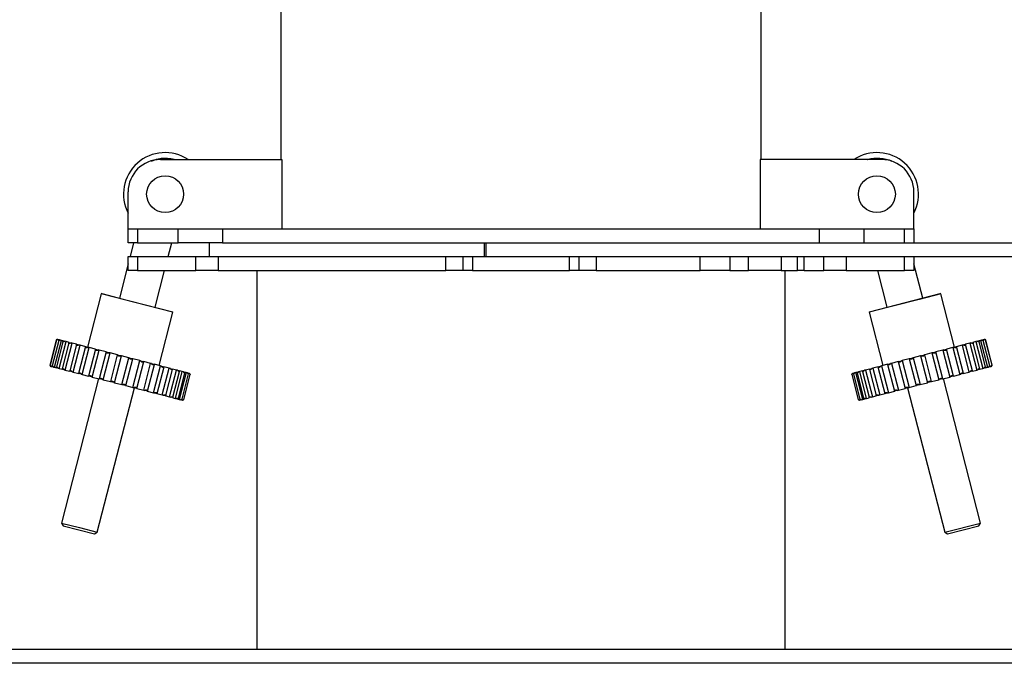
# Model space of a CAD drawing. Units: millimetres. Extents: x 125 to 10375, y 0 to 7425.
# Drawn here: x 1447 to 1660, y 2122 to 2261 of the extents above; entities that cross this region are included whole.
import ezdxf

# ---------------------------------------------------------------- set-up
doc = ezdxf.new("R2010")
doc.units = ezdxf.units.MM
doc.header["$LTSCALE"] = 25

msp = doc.modelspace()

# ---------------------------------------------------------------- linework, layer by layer
at = {"color": 7, "linetype": 'Continuous', "lineweight": 25}
for p, q in [((1503.921, 2397.508), (1503.921, 2231.008)), ((1607.921, 2231.008), (1607.921, 2360.047)), ((1477.921, 2231.008), (1504.171, 2231.008)), ((1504.171, 2231.008), (1504.171, 2216.008)), ((1607.671, 2231.008), (1607.671, 2216.008)), ((1633.921, 2231.008), (1607.671, 2231.008)), ((1470.921, 2216.008), (1470.921, 2224.008)), ((1640.921, 2216.008), (1640.921, 2224.008)), ((1470.921, 2213.008), (1470.921, 2216.008)), ((1470.921, 2216.008), (1472.921, 2216.008)), ((1472.921, 2216.008), (1472.921, 2213.008)), ((1472.921, 2216.008), (1481.759, 2216.008)), ((1481.759, 2213.008), (1481.759, 2216.008)), ((1481.759, 2216.008), (1491.329, 2216.008)), ((1491.329, 2216.008), (1491.329, 2213.008)), ((1491.329, 2216.008), (1620.514, 2216.008)), ((1620.514, 2213.008), (1620.514, 2216.008)), ((1620.514, 2216.008), (1630.083, 2216.008)), ((1630.083, 2216.008), (1630.083, 2213.008)), ((1630.083, 2216.008), (1638.921, 2216.008)), ((1638.921, 2213.008), (1638.921, 2216.008)), ((1638.921, 2216.008), (1640.921, 2216.008)), ((1640.921, 2216.008), (1640.921, 2213.008)), ((1472.921, 2213.008), (1470.921, 2213.008)), ((1472.091, 2213.008), (1471.319, 2210.008)), ((1472.921, 2213.008), (1481.759, 2213.008)), ((1479.58, 2210.008), (1480.351, 2213.008)), ((1491.329, 2213.008), (1481.759, 2213.008)), ((1488.421, 2213.008), (1488.421, 2210.008)), ((1491.329, 2213.008), (1547.938, 2213.008)), ((1547.938, 2213.008), (1547.938, 2210.008)), ((1547.938, 2213.008), (1548.282, 2213.008)), ((1548.282, 2213.008), (1548.282, 2210.008)), ((1548.282, 2213.008), (1683.282, 2213.008)), ((1470.921, 2207.008), (1470.921, 2210.008)), ((1470.921, 2210.008), (1472.921, 2210.008)), ((1472.921, 2210.008), (1472.921, 2207.008)), ((1472.921, 2210.008), (1485.565, 2210.008)), ((1485.565, 2207.008), (1485.565, 2210.008)), ((1485.565, 2210.008), (1490.417, 2210.008)), ((1490.417, 2210.008), (1490.417, 2207.008)), ((1490.417, 2210.008), (1539.628, 2210.008)), ((1539.628, 2207.008), (1539.628, 2210.008)), ((1539.628, 2210.008), (1543.421, 2210.008)), ((1543.421, 2207.008), (1543.421, 2210.008)), ((1543.421, 2210.008), (1545.421, 2210.008)), ((1545.421, 2210.008), (1545.421, 2207.008)), ((1545.421, 2210.008), (1548.282, 2210.008)), ((1548.282, 2210.008), (1683.282, 2210.008)), ((1566.421, 2207.008), (1566.421, 2210.008)), ((1568.421, 2210.008), (1568.421, 2207.008)), ((1572.214, 2210.008), (1572.214, 2207.008)), ((1594.707, 2207.008), (1594.707, 2210.008)), ((1601.115, 2210.008), (1601.115, 2207.008)), ((1605.123, 2207.008), (1605.123, 2210.008)), ((1612.194, 2210.008), (1612.194, 2207.008)), ((1615.73, 2207.008), (1615.73, 2210.008)), ((1617.194, 2207.008), (1617.194, 2210.008)), ((1621.425, 2207.008), (1621.425, 2210.008)), ((1626.277, 2210.008), (1626.277, 2207.008)), ((1638.921, 2207.008), (1638.921, 2210.008)), ((1640.921, 2210.008), (1640.921, 2207.008)), ((1470.921, 2208.46), (1469.011, 2201.034)), ((1642.831, 2201.034), (1640.921, 2208.46)), ((1472.921, 2207.008), (1470.921, 2207.008)), ((1472.921, 2207.008), (1485.565, 2207.008)), ((1476.759, 2199.041), (1478.808, 2207.008)), ((1490.417, 2207.008), (1485.565, 2207.008)), ((1490.417, 2207.008), (1539.628, 2207.008)), ((1498.771, 2207.008), (1498.771, 2125.008)), ((1543.421, 2207.008), (1539.628, 2207.008)), ((1545.421, 2207.008), (1543.421, 2207.008)), ((1545.421, 2207.008), (1566.421, 2207.008)), ((1568.421, 2207.008), (1566.421, 2207.008)), ((1572.214, 2207.008), (1568.421, 2207.008)), ((1572.214, 2207.008), (1594.707, 2207.008)), ((1601.115, 2207.008), (1594.707, 2207.008)), ((1601.115, 2207.008), (1605.123, 2207.008)), ((1612.194, 2207.008), (1605.123, 2207.008)), ((1612.194, 2207.008), (1615.73, 2207.008)), ((1613.071, 2125.008), (1613.071, 2207.008)), ((1617.194, 2207.008), (1615.73, 2207.008)), ((1617.194, 2207.008), (1621.425, 2207.008)), ((1626.277, 2207.008), (1621.425, 2207.008)), ((1626.277, 2207.008), (1638.921, 2207.008)), ((1633.034, 2207.008), (1635.083, 2199.041)), ((1640.921, 2207.008), (1638.921, 2207.008)), ((1465.112, 2201.933), (1462.149, 2190.408)), ((1465.234, 2202.005), (1465.112, 2201.933)), ((1480.608, 2197.948), (1465.112, 2201.933)), ((1465.234, 2202.005), (1469.823, 2200.825)), ((1469.823, 2200.825), (1480.536, 2198.07)), ((1631.306, 2198.07), (1646.608, 2202.005)), ((1646.73, 2201.933), (1642.083, 2200.738)), ((1646.73, 2201.933), (1646.608, 2202.005)), ((1649.694, 2190.408), (1646.73, 2201.933)), ((1642.083, 2200.738), (1631.234, 2197.948)), ((1477.644, 2186.423), (1480.608, 2197.948)), ((1480.608, 2197.948), (1480.536, 2198.07)), ((1631.306, 2198.07), (1631.234, 2197.948)), ((1631.234, 2197.948), (1634.198, 2186.423)), ((1455.347, 2191.952), (1453.951, 2186.524)), ((1455.409, 2191.942), (1454.012, 2186.509)), ((1455.898, 2191.829), (1454.493, 2186.367)), ((1455.014, 2186.048), (1456.508, 2191.859)), ((1456.802, 2191.626), (1455.383, 2186.109)), ((1455.615, 2192.088), (1455.573, 2192.099)), ((1455.616, 2192.088), (1455.698, 2192.067)), ((1455.948, 2192.003), (1455.698, 2192.067)), ((1455.907, 2191.843), (1455.948, 2192.003)), ((1456.029, 2191.982), (1455.948, 2192.003)), ((1455.981, 2185.799), (1457.475, 2191.61)), ((1456.048, 2191.977), (1456.254, 2191.924)), ((1456.508, 2191.859), (1456.254, 2191.924)), ((1456.882, 2191.763), (1456.508, 2191.859)), ((1458.092, 2191.337), (1456.653, 2185.744)), ((1456.9, 2191.758), (1457.225, 2191.674)), ((1457.475, 2191.61), (1457.225, 2191.674)), ((1457.325, 2185.454), (1458.819, 2191.264)), ((1458.136, 2191.44), (1457.475, 2191.61)), ((1458.147, 2191.437), (1458.581, 2191.326)), ((1459.729, 2190.966), (1458.264, 2185.273)), ((1458.819, 2191.264), (1458.581, 2191.326)), ((1459.745, 2191.026), (1458.819, 2191.264)), ((1459.006, 2185.021), (1460.5, 2190.832)), ((1459.752, 2191.025), (1460.281, 2190.889)), ((1461.663, 2190.529), (1460.17, 2184.725)), ((1460.5, 2190.832), (1460.281, 2190.889)), ((1461.74, 2190.513), (1460.5, 2190.832)), ((1460.972, 2184.516), (1462.466, 2190.327)), ((1461.664, 2190.533), (1462.273, 2190.376)), ((1462.466, 2190.327), (1462.273, 2190.376)), ((1463.86, 2189.968), (1462.466, 2190.327)), ((1649.376, 2190.327), (1647.983, 2189.968)), ((1649.57, 2190.376), (1649.376, 2190.327)), ((1649.376, 2190.327), (1650.87, 2184.516)), ((1649.57, 2190.376), (1650.178, 2190.533)), ((1651.342, 2190.832), (1650.102, 2190.513)), ((1651.672, 2184.725), (1650.179, 2190.53)), ((1651.562, 2190.889), (1651.342, 2190.832)), ((1651.342, 2190.832), (1652.837, 2185.021)), ((1651.562, 2190.889), (1652.091, 2191.025)), ((1653.023, 2191.264), (1652.097, 2191.026)), ((1653.577, 2185.276), (1652.113, 2190.969)), ((1653.261, 2191.326), (1653.023, 2191.264)), ((1653.023, 2191.264), (1654.517, 2185.454)), ((1653.261, 2191.326), (1653.695, 2191.437)), ((1654.367, 2191.61), (1653.707, 2191.44)), ((1655.19, 2185.741), (1653.751, 2191.334)), ((1654.617, 2191.674), (1654.367, 2191.61)), ((1654.367, 2191.61), (1655.862, 2185.799)), ((1654.617, 2191.674), (1654.942, 2191.758)), ((1655.334, 2191.859), (1654.96, 2191.763)), ((1656.459, 2186.11), (1655.041, 2191.627)), ((1655.588, 2191.924), (1655.334, 2191.859)), ((1655.334, 2191.859), (1656.828, 2186.048)), ((1655.588, 2191.924), (1655.795, 2191.977)), ((1655.894, 2192.003), (1655.814, 2191.982)), ((1656.145, 2192.067), (1655.894, 2192.003)), ((1655.894, 2192.003), (1655.938, 2191.834)), ((1657.349, 2186.369), (1655.944, 2191.831)), ((1656.145, 2192.067), (1656.226, 2192.088)), ((1656.27, 2192.099), (1656.229, 2192.089)), ((1657.831, 2186.506), (1656.434, 2191.938)), ((1657.891, 2186.526), (1656.494, 2191.954)), ((1463.821, 2189.978), (1462.326, 2184.167)), ((1463.164, 2183.952), (1464.659, 2189.763)), ((1463.827, 2189.977), (1463.821, 2189.978)), ((1463.827, 2189.977), (1464.496, 2189.804)), ((1464.659, 2189.763), (1464.496, 2189.804)), ((1466.149, 2189.38), (1464.654, 2183.569)), ((1466.163, 2189.376), (1464.659, 2189.763)), ((1465.515, 2183.347), (1467.01, 2189.158)), ((1466.174, 2189.373), (1466.149, 2189.38)), ((1466.174, 2189.373), (1466.884, 2189.19)), ((1467.01, 2189.158), (1466.884, 2189.19)), ((1468.579, 2188.755), (1467.01, 2189.158)), ((1468.577, 2188.755), (1467.083, 2182.944)), ((1467.954, 2182.72), (1469.449, 2188.531)), ((1468.634, 2188.74), (1468.577, 2188.755)), ((1468.634, 2188.74), (1469.363, 2188.553)), ((1469.449, 2188.531), (1469.363, 2188.553)), ((1471.035, 2188.123), (1469.449, 2188.531)), ((1469.541, 2182.312), (1471.035, 2188.123)), ((1471.132, 2188.098), (1471.035, 2188.123)), ((1471.132, 2188.098), (1471.859, 2187.911)), ((1639.984, 2187.911), (1640.71, 2188.098)), ((1640.807, 2188.123), (1640.71, 2188.098)), ((1642.394, 2188.531), (1640.807, 2188.123)), ((1640.807, 2188.123), (1642.302, 2182.312)), ((1642.479, 2188.553), (1642.394, 2188.531)), ((1642.394, 2188.531), (1643.888, 2182.72)), ((1642.479, 2188.553), (1643.209, 2188.74)), ((1643.265, 2188.755), (1643.209, 2188.74)), ((1644.833, 2189.158), (1643.264, 2188.755)), ((1644.759, 2182.944), (1643.265, 2188.755)), ((1644.958, 2189.19), (1644.833, 2189.158)), ((1644.833, 2189.158), (1646.327, 2183.347)), ((1644.958, 2189.19), (1645.669, 2189.373)), ((1645.694, 2189.38), (1645.669, 2189.373)), ((1647.184, 2189.763), (1645.68, 2189.376)), ((1647.188, 2183.569), (1645.694, 2189.38)), ((1647.346, 2189.804), (1647.184, 2189.763)), ((1647.184, 2189.763), (1648.678, 2183.952)), ((1647.346, 2189.804), (1648.016, 2189.977)), ((1648.022, 2189.978), (1648.016, 2189.977)), ((1649.516, 2184.167), (1648.022, 2189.978)), ((1454.078, 2186.288), (1454.119, 2186.278)), ((1454.203, 2186.256), (1454.122, 2186.277)), ((1454.203, 2186.256), (1454.454, 2186.192)), ((1454.454, 2186.192), (1454.497, 2186.361)), ((1454.454, 2186.192), (1454.534, 2186.171)), ((1454.76, 2186.113), (1454.553, 2186.166)), ((1454.76, 2186.113), (1455.014, 2186.048)), ((1455.014, 2186.048), (1455.388, 2185.952)), ((1455.731, 2185.864), (1455.406, 2185.947)), ((1455.731, 2185.864), (1455.981, 2185.799)), ((1470.41, 2182.088), (1471.905, 2187.899)), ((1471.905, 2187.899), (1471.859, 2187.911)), ((1473.457, 2187.5), (1471.901, 2187.9)), ((1471.962, 2181.689), (1473.457, 2187.5)), ((1472.818, 2181.469), (1474.312, 2187.28)), ((1473.593, 2187.465), (1473.457, 2187.5)), ((1473.593, 2187.465), (1474.294, 2187.285)), ((1474.276, 2181.094), (1475.77, 2186.905)), ((1475.77, 2186.905), (1474.293, 2187.285)), ((1474.312, 2187.28), (1474.294, 2187.285)), ((1475.105, 2180.881), (1476.599, 2186.692)), ((1475.942, 2186.861), (1475.77, 2186.905)), ((1475.942, 2186.861), (1476.596, 2186.693)), ((1476.411, 2180.545), (1477.905, 2186.356)), ((1477.905, 2186.356), (1476.551, 2186.704)), ((1476.599, 2186.692), (1476.596, 2186.693)), ((1477.207, 2180.362), (1478.691, 2186.134)), ((1478.107, 2186.304), (1477.905, 2186.356)), ((1478.107, 2186.304), (1478.695, 2186.153)), ((1478.302, 2180.059), (1479.797, 2185.87)), ((1479.797, 2185.87), (1478.607, 2186.176)), ((1480.022, 2185.812), (1479.797, 2185.87)), ((1632.046, 2185.87), (1631.82, 2185.812)), ((1633.236, 2186.176), (1632.046, 2185.87)), ((1632.046, 2185.87), (1633.54, 2180.059)), ((1633.147, 2186.153), (1633.736, 2186.304)), ((1633.152, 2186.133), (1634.636, 2180.36)), ((1633.937, 2186.356), (1633.736, 2186.304)), ((1635.292, 2186.704), (1633.937, 2186.356)), ((1633.937, 2186.356), (1635.432, 2180.545)), ((1635.246, 2186.693), (1635.243, 2186.692)), ((1635.243, 2186.692), (1636.737, 2180.881)), ((1635.246, 2186.693), (1635.901, 2186.861)), ((1636.072, 2186.905), (1635.901, 2186.861)), ((1637.55, 2187.285), (1636.072, 2186.905)), ((1636.072, 2186.905), (1637.567, 2181.094)), ((1637.548, 2187.285), (1637.53, 2187.28)), ((1637.53, 2187.28), (1639.024, 2181.469)), ((1637.548, 2187.285), (1638.249, 2187.465)), ((1638.386, 2187.5), (1638.249, 2187.465)), ((1639.941, 2187.9), (1638.386, 2187.5)), ((1638.386, 2187.5), (1639.88, 2181.689)), ((1639.984, 2187.911), (1639.938, 2187.899)), ((1639.938, 2187.899), (1641.432, 2182.088)), ((1655.862, 2185.799), (1656.112, 2185.864)), ((1656.437, 2185.947), (1656.112, 2185.864)), ((1656.455, 2185.952), (1656.828, 2186.048)), ((1656.828, 2186.048), (1657.083, 2186.113)), ((1657.289, 2186.166), (1657.083, 2186.113)), ((1657.308, 2186.171), (1657.388, 2186.192)), ((1657.347, 2186.352), (1657.388, 2186.192)), ((1657.388, 2186.192), (1657.639, 2186.256)), ((1657.721, 2186.277), (1657.639, 2186.256)), ((1657.722, 2186.278), (1657.764, 2186.288)), ((1455.981, 2185.799), (1456.641, 2185.629)), ((1457.087, 2185.515), (1456.653, 2185.626)), ((1457.087, 2185.515), (1457.325, 2185.454)), ((1457.325, 2185.454), (1458.251, 2185.216)), ((1458.786, 2185.078), (1458.257, 2185.214)), ((1458.786, 2185.078), (1459.006, 2185.021)), ((1459.006, 2185.021), (1460.246, 2184.702)), ((1460.778, 2184.565), (1460.17, 2184.722)), ((1460.778, 2184.565), (1460.972, 2184.516)), ((1460.972, 2184.516), (1462.365, 2184.157)), ((1462.326, 2184.167), (1462.332, 2184.166)), ((1463.002, 2183.994), (1462.332, 2184.166)), ((1463.002, 2183.994), (1463.164, 2183.952)), ((1463.164, 2183.952), (1464.668, 2183.565)), ((1479.063, 2179.942), (1480.519, 2185.606)), ((1479.893, 2179.65), (1481.388, 2185.46)), ((1480.022, 2185.812), (1480.526, 2185.682)), ((1481.388, 2185.46), (1480.534, 2185.68)), ((1480.607, 2179.594), (1482.039, 2185.164)), ((1481.135, 2179.33), (1482.629, 2185.141)), ((1481.63, 2185.398), (1481.388, 2185.46)), ((1481.63, 2185.398), (1482.034, 2185.294)), ((1481.791, 2179.327), (1483.206, 2184.826)), ((1483.484, 2184.921), (1481.99, 2179.11)), ((1482.629, 2185.141), (1482.048, 2185.291)), ((1482.581, 2179.151), (1483.983, 2184.603)), ((1482.881, 2185.076), (1482.629, 2185.141)), ((1482.881, 2185.076), (1483.174, 2185.001)), ((1482.951, 2179.066), (1484.347, 2184.495)), ((1483.484, 2184.921), (1483.194, 2184.996)), ((1483.738, 2184.856), (1483.484, 2184.921)), ((1483.738, 2184.856), (1483.91, 2184.812)), ((1484.174, 2184.744), (1483.926, 2184.808)), ((1484.174, 2184.744), (1484.22, 2184.732)), ((1627.495, 2184.497), (1628.891, 2179.068)), ((1627.622, 2184.732), (1627.668, 2184.744)), ((1627.916, 2184.808), (1627.668, 2184.744)), ((1627.86, 2184.601), (1629.262, 2179.149)), ((1627.932, 2184.812), (1628.104, 2184.856)), ((1628.358, 2184.921), (1628.104, 2184.856)), ((1628.648, 2184.996), (1628.358, 2184.921)), ((1629.853, 2179.11), (1628.358, 2184.921)), ((1628.636, 2184.827), (1630.051, 2179.328)), ((1628.669, 2185.001), (1628.961, 2185.076)), ((1629.213, 2185.141), (1628.961, 2185.076)), ((1629.795, 2185.291), (1629.213, 2185.141)), ((1630.707, 2179.33), (1629.213, 2185.141)), ((1629.803, 2185.165), (1631.236, 2179.594)), ((1629.808, 2185.294), (1630.212, 2185.398)), ((1630.455, 2185.46), (1630.212, 2185.398)), ((1631.308, 2185.68), (1630.455, 2185.46)), ((1630.455, 2185.46), (1631.949, 2179.65)), ((1631.316, 2185.682), (1631.82, 2185.812)), ((1631.323, 2185.605), (1632.78, 2179.941)), ((1647.174, 2183.565), (1648.678, 2183.952)), ((1648.678, 2183.952), (1648.84, 2183.994)), ((1649.51, 2184.166), (1648.84, 2183.994)), ((1649.477, 2184.157), (1650.87, 2184.516)), ((1649.51, 2184.166), (1649.516, 2184.167)), ((1650.87, 2184.516), (1651.064, 2184.565)), ((1651.673, 2184.722), (1651.064, 2184.565)), ((1651.596, 2184.702), (1652.837, 2185.021)), ((1652.837, 2185.021), (1653.056, 2185.078)), ((1653.585, 2185.214), (1653.056, 2185.078)), ((1653.592, 2185.216), (1654.517, 2185.454)), ((1654.517, 2185.454), (1654.756, 2185.515)), ((1655.19, 2185.626), (1654.756, 2185.515)), ((1655.201, 2185.629), (1655.862, 2185.799)), ((1464.528, 2183.601), (1456.492, 2152.352)), ((1464.24, 2150.359), (1472.276, 2181.609)), ((1464.654, 2183.569), (1464.679, 2183.562)), ((1465.39, 2183.38), (1464.679, 2183.562)), ((1465.39, 2183.38), (1465.515, 2183.347)), ((1465.515, 2183.347), (1467.084, 2182.944)), ((1467.083, 2182.944), (1467.139, 2182.93)), ((1467.869, 2182.742), (1467.139, 2182.93)), ((1467.869, 2182.742), (1467.954, 2182.72)), ((1467.954, 2182.72), (1469.541, 2182.312)), ((1469.541, 2182.312), (1469.638, 2182.287)), ((1470.364, 2182.1), (1469.638, 2182.287)), ((1470.364, 2182.1), (1470.41, 2182.088)), ((1470.407, 2182.089), (1471.962, 2181.689)), ((1471.962, 2181.689), (1472.099, 2181.654)), ((1472.8, 2181.474), (1472.099, 2181.654)), ((1639.744, 2181.654), (1639.043, 2181.474)), ((1639.566, 2181.609), (1647.603, 2150.359)), ((1639.744, 2181.654), (1639.88, 2181.689)), ((1639.88, 2181.689), (1641.436, 2182.089)), ((1641.432, 2182.088), (1641.478, 2182.1)), ((1642.205, 2182.287), (1641.478, 2182.1)), ((1642.205, 2182.287), (1642.302, 2182.312)), ((1642.302, 2182.312), (1643.888, 2182.72)), ((1643.888, 2182.72), (1643.974, 2182.742)), ((1644.703, 2182.93), (1643.974, 2182.742)), ((1644.703, 2182.93), (1644.759, 2182.944)), ((1644.758, 2182.944), (1646.327, 2183.347)), ((1646.327, 2183.347), (1646.453, 2183.38)), ((1647.163, 2183.562), (1646.453, 2183.38)), ((1647.163, 2183.562), (1647.188, 2183.569)), ((1655.351, 2152.352), (1647.314, 2183.601)), ((1472.798, 2181.474), (1474.276, 2181.094)), ((1472.8, 2181.474), (1472.818, 2181.469)), ((1474.276, 2181.094), (1474.447, 2181.05)), ((1475.102, 2180.882), (1474.447, 2181.05)), ((1475.056, 2180.893), (1476.411, 2180.545)), ((1475.102, 2180.882), (1475.105, 2180.881)), ((1476.411, 2180.545), (1476.612, 2180.493)), ((1477.201, 2180.342), (1476.612, 2180.493)), ((1477.112, 2180.365), (1478.302, 2180.059)), ((1478.302, 2180.059), (1478.528, 2180.001)), ((1479.032, 2179.871), (1478.528, 2180.001)), ((1479.04, 2179.869), (1479.893, 2179.65)), ((1479.893, 2179.65), (1480.136, 2179.587)), ((1480.54, 2179.483), (1480.136, 2179.587)), ((1480.553, 2179.48), (1481.135, 2179.33)), ((1630.707, 2179.33), (1631.289, 2179.48)), ((1631.707, 2179.587), (1631.302, 2179.483)), ((1631.707, 2179.587), (1631.949, 2179.65)), ((1631.949, 2179.65), (1632.803, 2179.869)), ((1633.315, 2180.001), (1632.811, 2179.871)), ((1633.315, 2180.001), (1633.54, 2180.059)), ((1633.54, 2180.059), (1634.73, 2180.365)), ((1635.23, 2180.493), (1634.642, 2180.342)), ((1635.23, 2180.493), (1635.432, 2180.545)), ((1635.432, 2180.545), (1636.786, 2180.893)), ((1636.737, 2180.881), (1636.74, 2180.882)), ((1637.395, 2181.05), (1636.74, 2180.882)), ((1637.395, 2181.05), (1637.567, 2181.094)), ((1637.567, 2181.094), (1639.044, 2181.474)), ((1639.024, 2181.469), (1639.043, 2181.474)), ((1481.135, 2179.33), (1481.387, 2179.265)), ((1481.679, 2179.19), (1481.387, 2179.265)), ((1481.7, 2179.185), (1481.99, 2179.11)), ((1481.99, 2179.11), (1482.244, 2179.045)), ((1482.415, 2179.001), (1482.244, 2179.045)), ((1482.432, 2178.997), (1482.68, 2178.933)), ((1482.726, 2178.921), (1482.68, 2178.933)), ((1629.162, 2178.933), (1629.117, 2178.921)), ((1629.162, 2178.933), (1629.411, 2178.997)), ((1629.599, 2179.045), (1629.427, 2179.001)), ((1629.599, 2179.045), (1629.853, 2179.11)), ((1629.853, 2179.11), (1630.143, 2179.185)), ((1630.455, 2179.265), (1630.163, 2179.19)), ((1630.455, 2179.265), (1630.707, 2179.33)), ((1456.492, 2152.352), (1456.851, 2151.743)), ((1456.492, 2152.352), (1460.366, 2151.356)), ((1456.851, 2151.743), (1463.631, 2150)), ((1647.603, 2150.359), (1655.351, 2152.352)), ((1651.601, 2150.871), (1654.991, 2151.743)), ((1654.991, 2151.743), (1655.351, 2152.352)), ((1460.366, 2151.356), (1464.24, 2150.359)), ((1463.631, 2150), (1464.24, 2150.359)), ((1647.603, 2150.359), (1648.212, 2150)), ((1648.212, 2150), (1651.601, 2150.871)), ((1769.35, 2125.008), (1342.492, 2125.008)), ((1767.921, 2122.008), (1343.921, 2122.008))]:
    msp.add_line(p, q, dxfattribs=at)
for centre in [(1478.921, 2223.508), (1632.921, 2223.508)]:
    msp.add_circle(centre, 4, dxfattribs=at)
for centre, radius, start, end in [((1478.921, 2223.508), 9, 56.44269, 207.26604), ((1477.921, 2224.008), 7, 90, 180), ((1632.921, 2223.508), 9, 332.73396, 123.55731), ((1633.921, 2224.008), 7, 0, 90)]:
    msp.add_arc(centre, radius, start, end, dxfattribs=at)
for points, knots in [([(1475.997, 2230.617), (1476.471, 2230.825), (1477.748, 2231.385), (1479.479, 2231.359), (1480.596, 2231.115), (1480.863, 2231.056)], [0, 0, 0, 0, 0.309973, 0.8353572, 1, 1, 1, 1]), ([(1630.825, 2231.008), (1630.877, 2231.024), (1631.76, 2231.307), (1633.572, 2231.344), (1635.41, 2231.096), (1636.145, 2230.599), (1636.157, 2230.591)], [0, 0, 0, 0, 0.0298132, 0.5109246, 0.992036, 1, 1, 1, 1]), ([(1455.573, 2192.099), (1455.526, 2192.071), (1455.445, 2192.021), (1455.372, 2191.973), (1455.348, 2191.955), (1455.348, 2191.953), (1455.348, 2191.952)], [0, 0, 0, 0, 0.4079615, 0.7027652, 0.9502575, 1, 1, 1, 1]), ([(1455.698, 2192.067), (1455.646, 2192.04), (1455.557, 2191.993), (1455.462, 2191.949), (1455.423, 2191.935), (1455.407, 2191.933), (1455.411, 2191.938), (1455.413, 2191.941)], [0, 0, 0, 0, 0.3493809, 0.6018528, 0.8138068, 0.9078804, 1, 1, 1, 1]), ([(1455.416, 2191.949), (1455.428, 2191.959), (1455.456, 2191.983), (1455.533, 2192.035), (1455.595, 2192.074), (1455.616, 2192.088)], [0, 0, 0, 0, 0.31838023, 0.76180843, 1, 1, 1, 1]), ([(1456.254, 2191.924), (1456.198, 2191.898), (1456.102, 2191.852), (1455.991, 2191.814), (1455.935, 2191.803), (1455.902, 2191.806), (1455.891, 2191.822), (1455.918, 2191.866), (1455.976, 2191.921), (1456.029, 2191.963), (1456.048, 2191.977)], [0, 0, 0, 0, 0.1924031, 0.3314387, 0.4481612, 0.4999672, 0.6211287, 0.7417538, 0.9097561, 1, 1, 1, 1]), ([(1457.225, 2191.674), (1457.167, 2191.649), (1457.066, 2191.604), (1456.94, 2191.569), (1456.87, 2191.562), (1456.823, 2191.569), (1456.795, 2191.59), (1456.801, 2191.639), (1456.841, 2191.699), (1456.885, 2191.743), (1456.9, 2191.758)], [0, 0, 0, 0, 0.1924031, 0.3314387, 0.4481612, 0.4999672, 0.6211287, 0.7417538, 0.9097561, 1, 1, 1, 1]), ([(1458.581, 2191.326), (1458.522, 2191.3), (1458.42, 2191.256), (1458.282, 2191.224), (1458.2, 2191.22), (1458.139, 2191.231), (1458.096, 2191.255), (1458.08, 2191.31), (1458.102, 2191.374), (1458.136, 2191.421), (1458.147, 2191.437)], [0, 0, 0, 0, 0.1924031, 0.3314387, 0.4481612, 0.4999672, 0.6211287, 0.7417538, 0.9097561, 1, 1, 1, 1]), ([(1460.281, 2190.889), (1460.222, 2190.863), (1460.121, 2190.819), (1459.975, 2190.789), (1459.884, 2190.787), (1459.811, 2190.8), (1459.755, 2190.829), (1459.718, 2190.889), (1459.721, 2190.958), (1459.744, 2191.007), (1459.752, 2191.025)], [0, 0, 0, 0, 0.1924031, 0.3314387, 0.4481612, 0.4999672, 0.6211287, 0.7417538, 0.9097561, 1, 1, 1, 1]), ([(1462.273, 2190.376), (1462.216, 2190.35), (1462.118, 2190.305), (1461.969, 2190.276), (1461.87, 2190.277), (1461.788, 2190.292), (1461.72, 2190.323), (1461.663, 2190.389), (1461.649, 2190.462), (1461.66, 2190.515), (1461.664, 2190.533)], [0, 0, 0, 0, 0.1924031, 0.3314387, 0.4481612, 0.4999672, 0.6211287, 0.7417538, 0.9097561, 1, 1, 1, 1]), ([(1650.178, 2190.533), (1650.184, 2190.494), (1650.194, 2190.426), (1650.15, 2190.347), (1650.09, 2190.307), (1650.017, 2190.282), (1649.927, 2190.273), (1649.792, 2190.289), (1649.67, 2190.327), (1649.596, 2190.364), (1649.57, 2190.376)], [0, 0, 0, 0, 0.1924031, 0.3314387, 0.4481612, 0.4999672, 0.6211287, 0.7417538, 0.9097561, 1, 1, 1, 1]), ([(1652.106, 2190.968), (1652.113, 2190.95), (1652.128, 2190.907), (1652.107, 2190.851), (1652.061, 2190.814), (1651.999, 2190.792), (1651.918, 2190.785), (1651.788, 2190.802), (1651.666, 2190.841), (1651.589, 2190.876), (1651.562, 2190.889)], [0, 0, 0, 0, 0.10061324, 0.25545131, 0.38544025, 0.4431345, 0.57806695, 0.71240209, 0.8994991, 1, 1, 1, 1]), ([(1653.695, 2191.437), (1653.718, 2191.402), (1653.758, 2191.343), (1653.757, 2191.275), (1653.726, 2191.242), (1653.677, 2191.224), (1653.607, 2191.219), (1653.487, 2191.239), (1653.367, 2191.278), (1653.289, 2191.313), (1653.261, 2191.326)], [0, 0, 0, 0, 0.1924031, 0.3314387, 0.4481612, 0.4999672, 0.6211287, 0.7417538, 0.9097561, 1, 1, 1, 1]), ([(1654.942, 2191.758), (1654.973, 2191.725), (1655.027, 2191.669), (1655.05, 2191.607), (1655.035, 2191.579), (1655, 2191.564), (1654.943, 2191.563), (1654.835, 2191.586), (1654.722, 2191.627), (1654.644, 2191.662), (1654.617, 2191.674)], [0, 0, 0, 0, 0.1924031, 0.3314387, 0.4481612, 0.4999672, 0.6211287, 0.7417538, 0.9097561, 1, 1, 1, 1]), ([(1655.795, 2191.977), (1655.833, 2191.946), (1655.9, 2191.893), (1655.945, 2191.838), (1655.948, 2191.813), (1655.928, 2191.803), (1655.885, 2191.805), (1655.793, 2191.832), (1655.689, 2191.875), (1655.614, 2191.912), (1655.588, 2191.924)], [0, 0, 0, 0, 0.1924031, 0.3314387, 0.4481612, 0.4999672, 0.6211287, 0.7417538, 0.9097561, 1, 1, 1, 1]), ([(1656.226, 2192.088), (1656.271, 2192.059), (1656.349, 2192.009), (1656.417, 2191.959), (1656.436, 2191.939), (1656.433, 2191.932), (1656.406, 2191.939), (1656.332, 2191.971), (1656.239, 2192.017), (1656.169, 2192.054), (1656.145, 2192.067)], [0, 0, 0, 0, 0.1924031, 0.3314387, 0.4481612, 0.4999672, 0.6211287, 0.7417538, 0.9097561, 1, 1, 1, 1]), ([(1656.492, 2191.954), (1656.49, 2191.956), (1656.487, 2191.961), (1656.433, 2191.998), (1656.356, 2192.047), (1656.292, 2192.086), (1656.27, 2192.099)], [0, 0, 0, 0, 0.1966836, 0.4524437, 0.8086568, 1, 1, 1, 1]), ([(1464.496, 2189.804), (1464.443, 2189.778), (1464.351, 2189.731), (1464.202, 2189.702), (1464.099, 2189.703), (1464.01, 2189.721), (1463.932, 2189.754), (1463.858, 2189.824), (1463.827, 2189.902), (1463.827, 2189.957), (1463.827, 2189.977)], [0, 0, 0, 0, 0.1924031, 0.3314387, 0.4481612, 0.4999672, 0.6211287, 0.7417538, 0.9097561, 1, 1, 1, 1]), ([(1466.884, 2189.19), (1466.835, 2189.162), (1466.751, 2189.114), (1466.607, 2189.083), (1466.503, 2189.085), (1466.41, 2189.104), (1466.323, 2189.139), (1466.236, 2189.213), (1466.188, 2189.295), (1466.177, 2189.353), (1466.174, 2189.373)], [0, 0, 0, 0, 0.1924031, 0.3314387, 0.4481612, 0.4999672, 0.6211287, 0.7417538, 0.9097561, 1, 1, 1, 1]), ([(1469.363, 2188.553), (1469.32, 2188.523), (1469.247, 2188.472), (1469.11, 2188.44), (1469.008, 2188.441), (1468.913, 2188.46), (1468.822, 2188.497), (1468.723, 2188.573), (1468.662, 2188.659), (1468.641, 2188.719), (1468.634, 2188.74)], [0, 0, 0, 0, 0.1924031, 0.3314387, 0.4481612, 0.4999672, 0.6211287, 0.7417538, 0.9097561, 1, 1, 1, 1]), ([(1471.859, 2187.911), (1471.823, 2187.88), (1471.761, 2187.825), (1471.636, 2187.79), (1471.539, 2187.79), (1471.445, 2187.809), (1471.352, 2187.846), (1471.245, 2187.924), (1471.173, 2188.013), (1471.143, 2188.076), (1471.132, 2188.098)], [0, 0, 0, 0, 0.1924031, 0.3314387, 0.4481612, 0.4999672, 0.6211287, 0.7417538, 0.9097561, 1, 1, 1, 1]), ([(1640.71, 2188.098), (1640.685, 2188.051), (1640.642, 2187.97), (1640.536, 2187.875), (1640.445, 2187.826), (1640.353, 2187.797), (1640.256, 2187.786), (1640.136, 2187.806), (1640.045, 2187.852), (1640, 2187.896), (1639.984, 2187.911)], [0, 0, 0, 0, 0.1924031, 0.3314387, 0.4481612, 0.4999672, 0.6211287, 0.7417538, 0.9097561, 1, 1, 1, 1]), ([(1643.209, 2188.74), (1643.19, 2188.695), (1643.159, 2188.617), (1643.063, 2188.525), (1642.976, 2188.477), (1642.885, 2188.448), (1642.786, 2188.436), (1642.656, 2188.454), (1642.553, 2188.497), (1642.498, 2188.538), (1642.479, 2188.553)], [0, 0, 0, 0, 0.1924031, 0.3314387, 0.4481612, 0.4999672, 0.6211287, 0.7417538, 0.9097561, 1, 1, 1, 1]), ([(1645.669, 2189.373), (1645.658, 2189.33), (1645.64, 2189.255), (1645.558, 2189.166), (1645.478, 2189.121), (1645.39, 2189.092), (1645.291, 2189.081), (1645.155, 2189.097), (1645.043, 2189.138), (1644.98, 2189.177), (1644.958, 2189.19)], [0, 0, 0, 0, 0.1924031, 0.3314387, 0.4481612, 0.4999672, 0.6211287, 0.7417538, 0.9097561, 1, 1, 1, 1]), ([(1648.016, 2189.977), (1648.013, 2189.935), (1648.009, 2189.864), (1647.945, 2189.78), (1647.873, 2189.737), (1647.791, 2189.71), (1647.695, 2189.699), (1647.558, 2189.715), (1647.439, 2189.754), (1647.37, 2189.791), (1647.346, 2189.804)], [0, 0, 0, 0, 0.1924031, 0.3314387, 0.4481612, 0.4999672, 0.6211287, 0.7417538, 0.9097561, 1, 1, 1, 1]), ([(1453.954, 2186.523), (1453.954, 2186.52), (1453.954, 2186.514), (1453.984, 2186.456), (1454.028, 2186.376), (1454.065, 2186.311), (1454.078, 2186.288)], [0, 0, 0, 0, 0.19668363, 0.45244368, 0.80865681, 1, 1, 1, 1]), ([(1454.122, 2186.277), (1454.096, 2186.325), (1454.053, 2186.406), (1454.017, 2186.483), (1454.01, 2186.509), (1454.016, 2186.513), (1454.036, 2186.495), (1454.086, 2186.431), (1454.145, 2186.346), (1454.188, 2186.28), (1454.203, 2186.256)], [0, 0, 0, 0, 0.1924031, 0.3314387, 0.4481612, 0.4999672, 0.6211287, 0.7417538, 0.9097561, 1, 1, 1, 1]), ([(1454.553, 2186.166), (1454.534, 2186.212), (1454.502, 2186.29), (1454.489, 2186.361), (1454.498, 2186.384), (1454.521, 2186.384), (1454.557, 2186.361), (1454.624, 2186.293), (1454.695, 2186.205), (1454.743, 2186.137), (1454.76, 2186.113)], [0, 0, 0, 0, 0.1924031, 0.3314387, 0.4481612, 0.4999672, 0.6211287, 0.7417538, 0.9097561, 1, 1, 1, 1]), ([(1455.406, 2185.947), (1455.394, 2185.991), (1455.374, 2186.066), (1455.384, 2186.131), (1455.411, 2186.149), (1455.449, 2186.145), (1455.5, 2186.118), (1455.582, 2186.046), (1455.662, 2185.956), (1455.713, 2185.887), (1455.731, 2185.864)], [0, 0, 0, 0, 0.1924031, 0.3314387, 0.4481612, 0.4999672, 0.6211287, 0.7417538, 0.9097561, 1, 1, 1, 1]), ([(1474.294, 2187.285), (1474.266, 2187.251), (1474.218, 2187.194), (1474.108, 2187.154), (1474.018, 2187.153), (1473.929, 2187.17), (1473.837, 2187.207), (1473.725, 2187.287), (1473.644, 2187.377), (1473.606, 2187.442), (1473.593, 2187.465)], [0, 0, 0, 0, 0.1924031, 0.3314387, 0.4481612, 0.4999672, 0.6211287, 0.7417538, 0.9097561, 1, 1, 1, 1]), ([(1476.596, 2186.693), (1476.577, 2186.657), (1476.542, 2186.596), (1476.451, 2186.552), (1476.37, 2186.547), (1476.288, 2186.563), (1476.2, 2186.599), (1476.088, 2186.679), (1476.001, 2186.771), (1475.957, 2186.838), (1475.942, 2186.861)], [0, 0, 0, 0, 0.1924031, 0.3314387, 0.4481612, 0.4999672, 0.6211287, 0.7417538, 0.9097561, 1, 1, 1, 1]), ([(1478.695, 2186.153), (1478.684, 2186.115), (1478.664, 2186.05), (1478.593, 2186.001), (1478.525, 2185.993), (1478.452, 2186.007), (1478.371, 2186.041), (1478.261, 2186.12), (1478.172, 2186.213), (1478.124, 2186.281), (1478.107, 2186.304)], [0, 0, 0, 0, 0.1924031, 0.3314387, 0.4481612, 0.4999672, 0.6211287, 0.7417538, 0.9097561, 1, 1, 1, 1]), ([(1633.736, 2186.304), (1633.698, 2186.254), (1633.632, 2186.167), (1633.517, 2186.07), (1633.432, 2186.023), (1633.355, 2185.997), (1633.283, 2185.992), (1633.207, 2186.024), (1633.164, 2186.083), (1633.152, 2186.135), (1633.147, 2186.153)], [0, 0, 0, 0, 0.1924031, 0.3314387, 0.4481612, 0.4999672, 0.6211287, 0.7417538, 0.9097561, 1, 1, 1, 1]), ([(1635.901, 2186.861), (1635.866, 2186.811), (1635.806, 2186.726), (1635.689, 2186.628), (1635.599, 2186.58), (1635.514, 2186.553), (1635.432, 2186.545), (1635.339, 2186.572), (1635.278, 2186.626), (1635.254, 2186.675), (1635.246, 2186.693)], [0, 0, 0, 0, 0.1924031, 0.3314387, 0.4481612, 0.4999672, 0.6211287, 0.7417538, 0.9097561, 1, 1, 1, 1]), ([(1638.249, 2187.465), (1638.219, 2187.416), (1638.166, 2187.333), (1638.053, 2187.236), (1637.961, 2187.188), (1637.871, 2187.159), (1637.78, 2187.149), (1637.672, 2187.172), (1637.595, 2187.222), (1637.56, 2187.269), (1637.548, 2187.285)], [0, 0, 0, 0, 0.1924031, 0.3314387, 0.4481612, 0.4999672, 0.6211287, 0.7417538, 0.9097561, 1, 1, 1, 1]), ([(1656.112, 2185.864), (1656.15, 2185.914), (1656.217, 2186.001), (1656.311, 2186.093), (1656.368, 2186.133), (1656.413, 2186.15), (1656.447, 2186.145), (1656.467, 2186.099), (1656.46, 2186.028), (1656.443, 2185.968), (1656.437, 2185.947)], [0, 0, 0, 0, 0.1924031, 0.3314387, 0.4481612, 0.4999672, 0.6211287, 0.7417538, 0.9097561, 1, 1, 1, 1]), ([(1657.083, 2186.113), (1657.119, 2186.163), (1657.181, 2186.249), (1657.26, 2186.337), (1657.304, 2186.373), (1657.334, 2186.387), (1657.352, 2186.378), (1657.349, 2186.326), (1657.325, 2186.25), (1657.298, 2186.188), (1657.289, 2186.166)], [0, 0, 0, 0, 0.1924031, 0.3314387, 0.4481612, 0.4999672, 0.6211287, 0.7417538, 0.9097561, 1, 1, 1, 1]), ([(1657.639, 2186.256), (1657.671, 2186.305), (1657.727, 2186.39), (1657.789, 2186.473), (1657.816, 2186.504), (1657.829, 2186.514), (1657.828, 2186.508), (1657.828, 2186.505)], [0, 0, 0, 0, 0.3493809, 0.6018528, 0.8138068, 0.9078804, 1, 1, 1, 1]), ([(1657.828, 2186.496), (1657.823, 2186.481), (1657.81, 2186.447), (1657.768, 2186.364), (1657.733, 2186.3), (1657.721, 2186.277)], [0, 0, 0, 0, 0.3183802, 0.7618084, 1, 1, 1, 1]), ([(1657.764, 2186.288), (1657.791, 2186.336), (1657.838, 2186.419), (1657.879, 2186.496), (1657.891, 2186.524), (1657.89, 2186.525), (1657.89, 2186.526)], [0, 0, 0, 0, 0.4079615, 0.7027652, 0.9502575, 1, 1, 1, 1]), ([(1456.653, 2185.626), (1456.65, 2185.668), (1456.644, 2185.74), (1456.677, 2185.799), (1456.72, 2185.813), (1456.772, 2185.805), (1456.836, 2185.775), (1456.931, 2185.699), (1457.017, 2185.607), (1457.069, 2185.539), (1457.087, 2185.515)], [0, 0, 0, 0, 0.1924031, 0.3314387, 0.4481612, 0.4999672, 0.6211287, 0.7417538, 0.9097561, 1, 1, 1, 1]), ([(1458.271, 2185.271), (1458.274, 2185.289), (1458.281, 2185.335), (1458.327, 2185.374), (1458.385, 2185.384), (1458.45, 2185.373), (1458.525, 2185.34), (1458.629, 2185.262), (1458.718, 2185.17), (1458.769, 2185.102), (1458.786, 2185.078)], [0, 0, 0, 0, 0.1006132, 0.2554513, 0.3854403, 0.4431345, 0.5780669, 0.7124021, 0.8994991, 1, 1, 1, 1]), ([(1460.17, 2184.722), (1460.183, 2184.759), (1460.207, 2184.823), (1460.284, 2184.871), (1460.356, 2184.877), (1460.432, 2184.863), (1460.515, 2184.828), (1460.626, 2184.749), (1460.714, 2184.656), (1460.762, 2184.589), (1460.778, 2184.565)], [0, 0, 0, 0, 0.1924031, 0.3314387, 0.4481612, 0.4999672, 0.6211287, 0.7417538, 0.9097561, 1, 1, 1, 1]), ([(1462.332, 2184.166), (1462.354, 2184.201), (1462.393, 2184.261), (1462.489, 2184.304), (1462.573, 2184.307), (1462.658, 2184.291), (1462.747, 2184.254), (1462.859, 2184.175), (1462.945, 2184.083), (1462.987, 2184.017), (1463.002, 2183.994)], [0, 0, 0, 0, 0.1924031, 0.3314387, 0.4481612, 0.4999672, 0.6211287, 0.7417538, 0.9097561, 1, 1, 1, 1]), ([(1480.526, 2185.682), (1480.524, 2185.642), (1480.519, 2185.573), (1480.47, 2185.518), (1480.416, 2185.507), (1480.354, 2185.518), (1480.282, 2185.55), (1480.179, 2185.627), (1480.091, 2185.719), (1480.04, 2185.788), (1480.022, 2185.812)], [0, 0, 0, 0, 0.1924031, 0.3314387, 0.4481612, 0.4999672, 0.6211287, 0.7417538, 0.9097561, 1, 1, 1, 1]), ([(1482.034, 2185.294), (1482.04, 2185.252), (1482.05, 2185.179), (1482.024, 2185.119), (1481.985, 2185.104), (1481.937, 2185.11), (1481.876, 2185.14), (1481.784, 2185.214), (1481.7, 2185.306), (1481.648, 2185.374), (1481.63, 2185.398)], [0, 0, 0, 0, 0.1924031, 0.3314387, 0.4481612, 0.4999672, 0.6211287, 0.7417538, 0.9097561, 1, 1, 1, 1]), ([(1483.174, 2185.001), (1483.188, 2184.957), (1483.211, 2184.881), (1483.208, 2184.814), (1483.186, 2184.795), (1483.152, 2184.798), (1483.105, 2184.823), (1483.027, 2184.895), (1482.949, 2184.984), (1482.899, 2185.053), (1482.881, 2185.076)], [0, 0, 0, 0, 0.1924031, 0.3314387, 0.4481612, 0.4999672, 0.6211287, 0.7417538, 0.9097561, 1, 1, 1, 1]), ([(1483.91, 2184.812), (1483.931, 2184.766), (1483.967, 2184.686), (1483.986, 2184.614), (1483.981, 2184.59), (1483.963, 2184.589), (1483.932, 2184.611), (1483.869, 2184.678), (1483.801, 2184.765), (1483.755, 2184.832), (1483.738, 2184.856)], [0, 0, 0, 0, 0.1924031, 0.3314387, 0.4481612, 0.4999672, 0.6211287, 0.7417538, 0.9097561, 1, 1, 1, 1]), ([(1484.22, 2184.732), (1484.247, 2184.684), (1484.294, 2184.602), (1484.335, 2184.524), (1484.347, 2184.496), (1484.346, 2184.491), (1484.33, 2184.509), (1484.286, 2184.571), (1484.231, 2184.655), (1484.189, 2184.721), (1484.174, 2184.744)], [0, 0, 0, 0, 0.1924031, 0.3314387, 0.4481612, 0.4999672, 0.6211287, 0.7417538, 0.9097561, 1, 1, 1, 1]), ([(1627.668, 2184.744), (1627.637, 2184.695), (1627.584, 2184.611), (1627.528, 2184.529), (1627.504, 2184.498), (1627.494, 2184.49), (1627.498, 2184.505), (1627.527, 2184.563), (1627.572, 2184.645), (1627.609, 2184.709), (1627.622, 2184.732)], [0, 0, 0, 0, 0.1924031, 0.3314387, 0.4481612, 0.4999672, 0.6211287, 0.7417538, 0.9097561, 1, 1, 1, 1]), ([(1628.104, 2184.856), (1628.069, 2184.806), (1628.008, 2184.721), (1627.934, 2184.634), (1627.894, 2184.599), (1627.869, 2184.587), (1627.856, 2184.597), (1627.864, 2184.65), (1627.893, 2184.727), (1627.922, 2184.79), (1627.932, 2184.812)], [0, 0, 0, 0, 0.1924031, 0.3314387, 0.4481612, 0.4999672, 0.6211287, 0.7417538, 0.9097561, 1, 1, 1, 1]), ([(1628.961, 2185.076), (1628.923, 2185.026), (1628.857, 2184.939), (1628.767, 2184.848), (1628.713, 2184.809), (1628.672, 2184.793), (1628.643, 2184.799), (1628.63, 2184.847), (1628.642, 2184.92), (1628.662, 2184.98), (1628.669, 2185.001)], [0, 0, 0, 0, 0.1924031, 0.3314387, 0.4481612, 0.4999672, 0.6211287, 0.7417538, 0.9097561, 1, 1, 1, 1]), ([(1630.212, 2185.398), (1630.173, 2185.347), (1630.105, 2185.26), (1630.002, 2185.166), (1629.936, 2185.124), (1629.881, 2185.104), (1629.836, 2185.106), (1629.801, 2185.148), (1629.795, 2185.216), (1629.805, 2185.274), (1629.808, 2185.294)], [0, 0, 0, 0, 0.1924031, 0.3314387, 0.4481612, 0.4999672, 0.6211287, 0.7417538, 0.9097561, 1, 1, 1, 1]), ([(1631.82, 2185.812), (1631.781, 2185.761), (1631.713, 2185.673), (1631.602, 2185.577), (1631.525, 2185.532), (1631.458, 2185.51), (1631.398, 2185.508), (1631.343, 2185.544), (1631.318, 2185.608), (1631.317, 2185.663), (1631.316, 2185.682)], [0, 0, 0, 0, 0.1924031, 0.3314387, 0.4481612, 0.4999672, 0.6211287, 0.7417538, 0.9097561, 1, 1, 1, 1]), ([(1648.84, 2183.994), (1648.874, 2184.043), (1648.932, 2184.128), (1649.049, 2184.225), (1649.139, 2184.274), (1649.226, 2184.301), (1649.311, 2184.31), (1649.409, 2184.284), (1649.474, 2184.231), (1649.501, 2184.183), (1649.51, 2184.166)], [0, 0, 0, 0, 0.1924031, 0.3314387, 0.4481612, 0.4999672, 0.6211287, 0.7417538, 0.9097561, 1, 1, 1, 1]), ([(1651.064, 2184.565), (1651.101, 2184.616), (1651.165, 2184.702), (1651.282, 2184.8), (1651.368, 2184.847), (1651.448, 2184.873), (1651.523, 2184.879), (1651.604, 2184.849), (1651.652, 2184.791), (1651.667, 2184.74), (1651.673, 2184.722)], [0, 0, 0, 0, 0.1924031, 0.3314387, 0.4481612, 0.4999672, 0.6211287, 0.7417538, 0.9097561, 1, 1, 1, 1]), ([(1653.056, 2185.078), (1653.095, 2185.128), (1653.163, 2185.216), (1653.275, 2185.312), (1653.355, 2185.358), (1653.425, 2185.381), (1653.488, 2185.384), (1653.549, 2185.349), (1653.579, 2185.287), (1653.584, 2185.233), (1653.585, 2185.214)], [0, 0, 0, 0, 0.1924031, 0.3314387, 0.4481612, 0.4999672, 0.6211287, 0.7417538, 0.9097561, 1, 1, 1, 1]), ([(1654.756, 2185.515), (1654.795, 2185.566), (1654.864, 2185.653), (1654.969, 2185.748), (1655.039, 2185.791), (1655.097, 2185.811), (1655.146, 2185.811), (1655.187, 2185.77), (1655.199, 2185.703), (1655.192, 2185.646), (1655.19, 2185.626)], [0, 0, 0, 0, 0.1924031, 0.3314387, 0.4481612, 0.4999672, 0.6211287, 0.7417538, 0.9097561, 1, 1, 1, 1]), ([(1464.679, 2183.562), (1464.71, 2183.595), (1464.762, 2183.652), (1464.876, 2183.69), (1464.969, 2183.691), (1465.059, 2183.673), (1465.152, 2183.636), (1465.262, 2183.557), (1465.341, 2183.467), (1465.377, 2183.402), (1465.39, 2183.38)], [0, 0, 0, 0, 0.1924031, 0.3314387, 0.4481612, 0.4999672, 0.6211287, 0.7417538, 0.9097561, 1, 1, 1, 1]), ([(1467.139, 2182.93), (1467.177, 2182.961), (1467.242, 2183.014), (1467.371, 2183.048), (1467.47, 2183.048), (1467.564, 2183.029), (1467.657, 2182.992), (1467.762, 2182.914), (1467.831, 2182.826), (1467.859, 2182.764), (1467.869, 2182.742)], [0, 0, 0, 0, 0.1924031, 0.3314387, 0.4481612, 0.4999672, 0.6211287, 0.7417538, 0.9097561, 1, 1, 1, 1]), ([(1469.638, 2182.287), (1469.682, 2182.316), (1469.759, 2182.367), (1469.898, 2182.398), (1470.001, 2182.397), (1470.096, 2182.378), (1470.186, 2182.341), (1470.282, 2182.266), (1470.339, 2182.181), (1470.358, 2182.121), (1470.364, 2182.1)], [0, 0, 0, 0, 0.1924031, 0.3314387, 0.4481612, 0.4999672, 0.6211287, 0.7417538, 0.9097561, 1, 1, 1, 1]), ([(1472.099, 2181.654), (1472.149, 2181.682), (1472.235, 2181.73), (1472.381, 2181.76), (1472.485, 2181.758), (1472.578, 2181.74), (1472.662, 2181.705), (1472.746, 2181.632), (1472.789, 2181.551), (1472.797, 2181.494), (1472.8, 2181.474)], [0, 0, 0, 0, 0.1924031, 0.3314387, 0.4481612, 0.4999672, 0.6211287, 0.7417538, 0.9097561, 1, 1, 1, 1]), ([(1639.043, 2181.474), (1639.051, 2181.517), (1639.066, 2181.591), (1639.143, 2181.678), (1639.221, 2181.723), (1639.307, 2181.751), (1639.406, 2181.762), (1639.542, 2181.747), (1639.657, 2181.706), (1639.721, 2181.668), (1639.744, 2181.654)], [0, 0, 0, 0, 0.1924031, 0.3314387, 0.4481612, 0.4999672, 0.6211287, 0.7417538, 0.9097561, 1, 1, 1, 1]), ([(1641.478, 2182.1), (1641.494, 2182.145), (1641.522, 2182.222), (1641.614, 2182.314), (1641.7, 2182.361), (1641.791, 2182.389), (1641.89, 2182.401), (1642.022, 2182.384), (1642.128, 2182.342), (1642.185, 2182.301), (1642.205, 2182.287)], [0, 0, 0, 0, 0.1924031, 0.3314387, 0.4481612, 0.4999672, 0.6211287, 0.7417538, 0.9097561, 1, 1, 1, 1]), ([(1643.974, 2182.742), (1643.997, 2182.789), (1644.037, 2182.869), (1644.14, 2182.963), (1644.231, 2183.011), (1644.323, 2183.041), (1644.42, 2183.052), (1644.544, 2183.033), (1644.639, 2182.988), (1644.686, 2182.945), (1644.703, 2182.93)], [0, 0, 0, 0, 0.1924031, 0.3314387, 0.4481612, 0.4999672, 0.6211287, 0.7417538, 0.9097561, 1, 1, 1, 1]), ([(1646.453, 2183.38), (1646.482, 2183.428), (1646.532, 2183.511), (1646.644, 2183.607), (1646.736, 2183.656), (1646.826, 2183.684), (1646.919, 2183.695), (1647.031, 2183.673), (1647.112, 2183.624), (1647.15, 2183.578), (1647.163, 2183.562)], [0, 0, 0, 0, 0.1924031, 0.3314387, 0.4481612, 0.4999672, 0.6211287, 0.7417538, 0.9097561, 1, 1, 1, 1]), ([(1474.447, 2181.05), (1474.502, 2181.077), (1474.596, 2181.123), (1474.745, 2181.152), (1474.847, 2181.151), (1474.934, 2181.134), (1475.01, 2181.101), (1475.079, 2181.032), (1475.106, 2180.955), (1475.103, 2180.901), (1475.102, 2180.882)], [0, 0, 0, 0, 0.1924031, 0.3314387, 0.4481612, 0.4999672, 0.6211287, 0.7417538, 0.9097561, 1, 1, 1, 1]), ([(1476.612, 2180.493), (1476.67, 2180.519), (1476.769, 2180.564), (1476.917, 2180.593), (1477.014, 2180.593), (1477.094, 2180.578), (1477.159, 2180.548), (1477.21, 2180.484), (1477.22, 2180.412), (1477.206, 2180.36), (1477.201, 2180.342)], [0, 0, 0, 0, 0.1924031, 0.3314387, 0.4481612, 0.4999672, 0.6211287, 0.7417538, 0.9097561, 1, 1, 1, 1]), ([(1478.528, 2180.001), (1478.587, 2180.026), (1478.689, 2180.07), (1478.832, 2180.101), (1478.921, 2180.103), (1478.991, 2180.09), (1479.044, 2180.063), (1479.075, 2180.004), (1479.066, 2179.937), (1479.041, 2179.888), (1479.032, 2179.871)], [0, 0, 0, 0, 0.1924031, 0.3314387, 0.4481612, 0.4999672, 0.6211287, 0.7417538, 0.9097561, 1, 1, 1, 1]), ([(1480.136, 2179.587), (1480.195, 2179.613), (1480.297, 2179.657), (1480.432, 2179.689), (1480.51, 2179.694), (1480.568, 2179.685), (1480.606, 2179.662), (1480.616, 2179.608), (1480.589, 2179.545), (1480.553, 2179.499), (1480.54, 2179.483)], [0, 0, 0, 0, 0.1924031, 0.3314387, 0.4481612, 0.4999672, 0.6211287, 0.7417538, 0.9097561, 1, 1, 1, 1]), ([(1631.302, 2179.483), (1631.277, 2179.517), (1631.233, 2179.576), (1631.227, 2179.642), (1631.254, 2179.674), (1631.299, 2179.691), (1631.366, 2179.695), (1631.483, 2179.674), (1631.601, 2179.635), (1631.679, 2179.6), (1631.707, 2179.587)], [0, 0, 0, 0, 0.1924031, 0.3314387, 0.4481612, 0.4999672, 0.6211287, 0.7417538, 0.9097561, 1, 1, 1, 1]), ([(1632.811, 2179.871), (1632.794, 2179.907), (1632.764, 2179.97), (1632.781, 2180.042), (1632.823, 2180.078), (1632.882, 2180.098), (1632.961, 2180.105), (1633.088, 2180.087), (1633.21, 2180.048), (1633.287, 2180.013), (1633.315, 2180.001)], [0, 0, 0, 0, 0.1924031, 0.3314387, 0.4481612, 0.4999672, 0.6211287, 0.7417538, 0.9097561, 1, 1, 1, 1]), ([(1634.642, 2180.342), (1634.633, 2180.381), (1634.619, 2180.447), (1634.658, 2180.524), (1634.714, 2180.564), (1634.784, 2180.588), (1634.872, 2180.597), (1635.006, 2180.58), (1635.129, 2180.542), (1635.204, 2180.506), (1635.23, 2180.493)], [0, 0, 0, 0, 0.1924031, 0.3314387, 0.4481612, 0.4999672, 0.6211287, 0.7417538, 0.9097561, 1, 1, 1, 1]), ([(1636.74, 2180.882), (1636.741, 2180.923), (1636.741, 2180.993), (1636.8, 2181.075), (1636.868, 2181.118), (1636.948, 2181.144), (1637.042, 2181.155), (1637.179, 2181.139), (1637.3, 2181.1), (1637.37, 2181.063), (1637.395, 2181.05)], [0, 0, 0, 0, 0.1924031, 0.3314387, 0.4481612, 0.4999672, 0.6211287, 0.7417538, 0.9097561, 1, 1, 1, 1]), ([(1481.387, 2179.265), (1481.445, 2179.291), (1481.544, 2179.336), (1481.667, 2179.372), (1481.733, 2179.38), (1481.776, 2179.374), (1481.799, 2179.355), (1481.788, 2179.307), (1481.742, 2179.249), (1481.696, 2179.205), (1481.679, 2179.19)], [0, 0, 0, 0, 0.1924031, 0.3314387, 0.4481612, 0.4999672, 0.6211287, 0.7417538, 0.9097561, 1, 1, 1, 1]), ([(1482.244, 2179.045), (1482.299, 2179.072), (1482.393, 2179.118), (1482.5, 2179.158), (1482.552, 2179.169), (1482.58, 2179.167), (1482.587, 2179.152), (1482.554, 2179.11), (1482.491, 2179.056), (1482.435, 2179.015), (1482.415, 2179.001)], [0, 0, 0, 0, 0.1924031, 0.3314387, 0.4481612, 0.4999672, 0.6211287, 0.7417538, 0.9097561, 1, 1, 1, 1]), ([(1482.68, 2178.933), (1482.73, 2178.961), (1482.818, 2179.008), (1482.906, 2179.053), (1482.942, 2179.069), (1482.955, 2179.071), (1482.944, 2179.06), (1482.89, 2179.023), (1482.812, 2178.974), (1482.748, 2178.935), (1482.726, 2178.921)], [0, 0, 0, 0, 0.1924031, 0.3314387, 0.4481612, 0.4999672, 0.6211287, 0.7417538, 0.9097561, 1, 1, 1, 1]), ([(1629.117, 2178.921), (1629.07, 2178.95), (1628.989, 2178.999), (1628.915, 2179.048), (1628.891, 2179.066), (1628.89, 2179.072), (1628.913, 2179.064), (1628.981, 2179.031), (1629.07, 2178.984), (1629.139, 2178.946), (1629.162, 2178.933)], [0, 0, 0, 0, 0.1924031, 0.3314387, 0.4481612, 0.4999672, 0.6211287, 0.7417538, 0.9097561, 1, 1, 1, 1]), ([(1629.427, 2179.001), (1629.386, 2179.031), (1629.317, 2179.083), (1629.264, 2179.137), (1629.257, 2179.161), (1629.273, 2179.17), (1629.311, 2179.166), (1629.398, 2179.138), (1629.499, 2179.094), (1629.573, 2179.058), (1629.599, 2179.045)], [0, 0, 0, 0, 0.1924031, 0.3314387, 0.4481612, 0.4999672, 0.6211287, 0.7417538, 0.9097561, 1, 1, 1, 1]), ([(1630.163, 2179.19), (1630.13, 2179.222), (1630.072, 2179.278), (1630.043, 2179.338), (1630.053, 2179.365), (1630.084, 2179.379), (1630.137, 2179.379), (1630.24, 2179.355), (1630.352, 2179.313), (1630.429, 2179.278), (1630.455, 2179.265)], [0, 0, 0, 0, 0.1924031, 0.3314387, 0.4481612, 0.4999672, 0.6211287, 0.7417538, 0.9097561, 1, 1, 1, 1])]:
    msp.add_open_spline(points, degree=3, knots=knots, dxfattribs=at)

doc.saveas('drawing.dxf')
